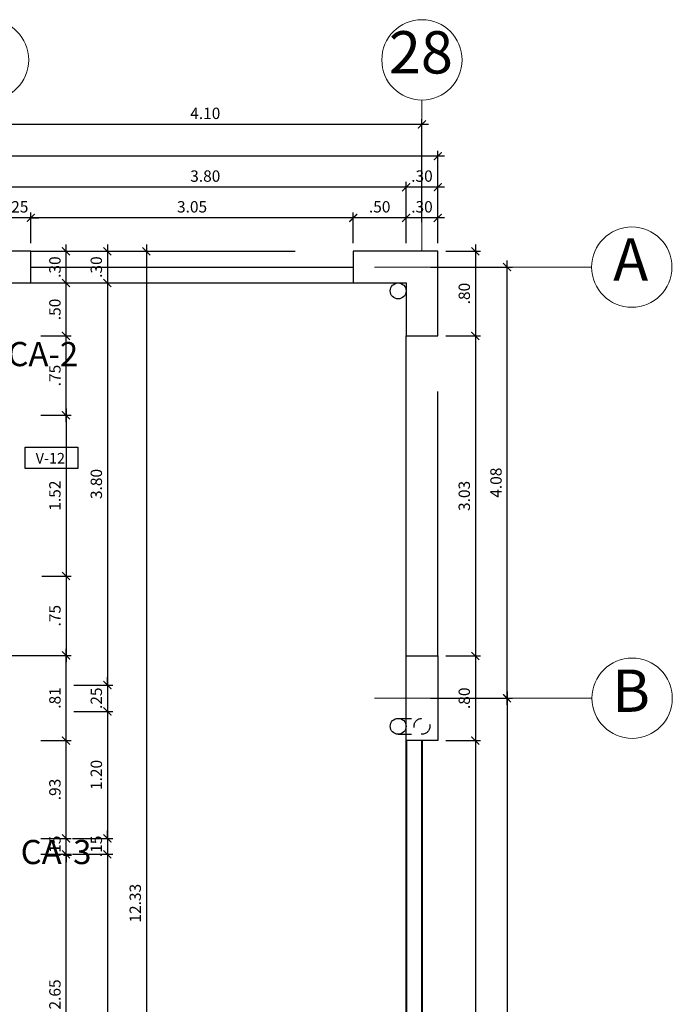
# Model space of a CAD drawing. Extents: x 14 to 398, y -127 to 237.
# Drawn here: x 248 to 254, y -64 to -55 of the extents above; entities that cross this region are included whole.
import ezdxf

# ---------------------------------------------------------------- set-up
doc = ezdxf.new("R2010")
doc.units = 0
doc.header["$MEASUREMENT"] = 0
for name, pattern in [('DASHDOT2', [0.5, 0.25, -0.125, 0, -0.125]), ('HIDDEN', [0.375, 0.25, -0.125]), ('HIDDEN2', [0.1875, 0.125, -0.0625])]:
    doc.linetypes.add(name, pattern=pattern)
doc.layers.get('0').update_dxf_attribs({"linetype": 'CONTINUOUS'})
doc.layers.get('Defpoints').update_dxf_attribs({"linetype": 'CONTINUOUS'})
for name, color, linetype in [('0011Linea Punteada', 1, 'HIDDEN'), ('1 Muros', 6, 'CONTINUOUS'), ('1-03', 3, 'CONTINUOUS'), ('cotas', 1, 'CONTINUOUS'), ('desagues', 7, 'CONTINUOUS'), ('Texto', 7, 'CONTINUOUS'), ('VANOS', 2, 'CONTINUOUS')]:
    doc.layers.add(name, color=color, linetype=linetype)
for name, color, linetype, lineweight in [('1-04', 4, 'CONTINUOUS', 40), ('ANOTACIONES', 2, 'CONTINUOUS', 5), ('ejes', 7, 'CONTINUOUS', 20)]:
    doc.layers.add(name, color=color, linetype=linetype, lineweight=lineweight)
doc.styles.add('A80', font='ARIAL.TTF', dxfattribs={"height": 0.1524})
doc.styles.add('ROMANS', font='ARIAL.TTF')
doc.styles.add('SANSSERIF', font='ARIAL.TTF', dxfattribs={"width": 0.9})
doc.dimstyles.new('dim50', dxfattribs={"dimscale": 0.5, "dimtxt": 0.215, "dimasz": 0.15, "dimexe": 0.1, "dimexo": 0.15, "dimgap": 0.1, "dimtad": 1, "dimzin": 4, "dimdsep": 46, "dimtxsty": 'ROMANS', "dimblk": 'ARCHTICK', "dimcen": 0.09, "dimdle": 0.125, "dimclrd": 1, "dimclre": 1, "dimclrt": 2, "dimadec": 0, "dimazin": 0, "dimtfac": 2.25, "dimtix": 1, "dimtmove": 1, "dimatfit": 3, "dimldrblk": 'ARCHTICK', "dimfxl": 0, "dimtolj": 1, "dimtzin": 0, "dimarcsym": 0})

# ---------------------------------------------------------------- blocks, each defined once
blk = doc.blocks.new('_ARCHTICK')
at = {"color": 0, "linetype": 'ByBlock', "ltscale": 15, "const_width": 0.15}
blk.add_lwpolyline([(-0.5, -0.5), (0.5, 0.5)], dxfattribs=at)
blk = doc.blocks.new('*D1918')
at = {"layer": 'cotas', "color": 1, "lineweight": -2}
for p, q in [((248.2482, -62.5135), (248.5357, -62.5135)), ((248.4857, -65.226), (248.4857, -62.451)), ((248.2482, -65.1635), (248.5357, -65.1635))]:
    blk.add_line(p, q, dxfattribs=at)
at = {"layer": 'Defpoints', "color": 0}
for p in [(248.1732, -62.5135), (248.4857, -62.5135), (248.1732, -65.1635)]:
    blk.add_point(p, dxfattribs=at)
at = {"layer": 'cotas', "color": 1, "lineweight": -2, "xscale": 0.075, "yscale": 0.075, "zscale": 0.075}
for p, rotation in [((248.4857, -62.5135), 90), ((248.4857, -65.1635), 270)]:
    blk.add_blockref('_ARCHTICK', p, dxfattribs=dict(at, rotation=rotation))
at = {"layer": 'cotas', "color": 2, "insert": (248.3808, -63.8385), "char_height": 0.1075, "attachment_point": 5, "rotation": 90, "style": 'ROMANS'}
blk.add_mtext('\\A1;2.65', dxfattribs=at)
blk = doc.blocks.new('*D1919')
at = {"layer": 'cotas', "color": 1, "lineweight": -2}
for p, q in [((248.4857, -62.3635), (248.4857, -62.2885)), ((248.2482, -62.3635), (248.5357, -62.3635)), ((248.4857, -62.5135), (248.4857, -62.3635)), ((248.2482, -62.5135), (248.5357, -62.5135)), ((248.4857, -62.5135), (248.4857, -62.5885))]:
    blk.add_line(p, q, dxfattribs=at)
at = {"layer": 'Defpoints', "color": 0}
for p in [(248.1732, -62.3635), (248.4857, -62.3635), (248.1732, -62.5135)]:
    blk.add_point(p, dxfattribs=at)
at = {"layer": 'cotas', "color": 1, "lineweight": -2, "xscale": 0.075, "yscale": 0.075, "zscale": 0.075}
for p, rotation in [((248.4857, -62.3635), 270), ((248.4857, -62.5135), 90)]:
    blk.add_blockref('_ARCHTICK', p, dxfattribs=dict(at, rotation=rotation))
at = {"layer": 'cotas', "color": 2, "insert": (248.3808, -62.4385), "char_height": 0.1075, "attachment_point": 5, "rotation": 90, "style": 'ROMANS'}
blk.add_mtext('\\A1;.15', dxfattribs=at)
blk = doc.blocks.new('*D1920')
at = {"layer": 'cotas', "color": 1, "lineweight": -2}
for p, q in [((248.4857, -62.426), (248.4857, -61.376)), ((248.2491, -61.4385), (248.5357, -61.4385)), ((248.2482, -62.3635), (248.5357, -62.3635))]:
    blk.add_line(p, q, dxfattribs=at)
at = {"layer": 'Defpoints', "color": 0}
for p in [(248.1741, -61.4385), (248.4857, -61.4385), (248.1732, -62.3635)]:
    blk.add_point(p, dxfattribs=at)
at = {"layer": 'cotas', "color": 1, "lineweight": -2, "xscale": 0.075, "yscale": 0.075, "zscale": 0.075}
for p, rotation in [((248.4857, -61.4385), 90), ((248.4857, -62.3635), 270)]:
    blk.add_blockref('_ARCHTICK', p, dxfattribs=dict(at, rotation=rotation))
at = {"layer": 'cotas', "color": 2, "insert": (248.3808, -61.901), "char_height": 0.1075, "attachment_point": 5, "rotation": 90, "style": 'ROMANS'}
blk.add_mtext('\\A1;.93', dxfattribs=at)
blk = doc.blocks.new('*D1921')
at = {"layer": 'cotas', "color": 1, "lineweight": -2}
for p, q in [((248.4857, -61.501), (248.4857, -60.571)), ((248.2482, -60.6335), (248.5357, -60.6335)), ((248.2491, -61.4385), (248.5357, -61.4385))]:
    blk.add_line(p, q, dxfattribs=at)
at = {"layer": 'Defpoints', "color": 0}
for p in [(248.1732, -60.6335), (248.4857, -60.6335), (248.1741, -61.4385)]:
    blk.add_point(p, dxfattribs=at)
at = {"layer": 'cotas', "color": 1, "lineweight": -2, "xscale": 0.075, "yscale": 0.075, "zscale": 0.075}
for p, rotation in [((248.4857, -60.6335), 90), ((248.4857, -61.4385), 270)]:
    blk.add_blockref('_ARCHTICK', p, dxfattribs=dict(at, rotation=rotation))
at = {"layer": 'cotas', "color": 2, "insert": (248.3808, -61.036), "char_height": 0.1075, "attachment_point": 5, "rotation": 90, "style": 'ROMANS'}
blk.add_mtext('\\A1;.81', dxfattribs=at)
blk = doc.blocks.new('*D1922')
at = {"layer": 'cotas', "color": 1, "lineweight": -2}
for p, q in [((248.4857, -58.426), (248.4857, -57.551)), ((248.2482, -57.6135), (248.5357, -57.6135)), ((248.2482, -58.3635), (248.5357, -58.3635))]:
    blk.add_line(p, q, dxfattribs=at)
at = {"layer": 'Defpoints', "color": 0}
for p in [(248.1732, -57.6135), (248.4857, -57.6135), (248.1732, -58.3635)]:
    blk.add_point(p, dxfattribs=at)
at = {"layer": 'cotas', "color": 1, "lineweight": -2, "xscale": 0.075, "yscale": 0.075, "zscale": 0.075}
for p, rotation in [((248.4857, -57.6135), 90), ((248.4857, -58.3635), 270)]:
    blk.add_blockref('_ARCHTICK', p, dxfattribs=dict(at, rotation=rotation))
at = {"layer": 'cotas', "color": 2, "insert": (248.3811, -57.9885), "char_height": 0.1075, "attachment_point": 5, "rotation": 90, "style": 'ROMANS'}
blk.add_mtext('\\A1;.75', dxfattribs=at)
blk = doc.blocks.new('*D1923')
at = {"layer": 'cotas', "color": 1, "lineweight": -2}
for p, q in [((248.2281, -57.1135), (248.5357, -57.1135)), ((248.4857, -57.676), (248.4857, -57.051)), ((248.2482, -57.6135), (248.5357, -57.6135))]:
    blk.add_line(p, q, dxfattribs=at)
at = {"layer": 'Defpoints', "color": 0}
for p in [(248.1531, -57.1135), (248.4857, -57.1135), (248.1732, -57.6135)]:
    blk.add_point(p, dxfattribs=at)
at = {"layer": 'cotas', "color": 1, "lineweight": -2, "xscale": 0.075, "yscale": 0.075, "zscale": 0.075}
for p, rotation in [((248.4857, -57.1135), 90), ((248.4857, -57.6135), 270)]:
    blk.add_blockref('_ARCHTICK', p, dxfattribs=dict(at, rotation=rotation))
at = {"layer": 'cotas', "color": 2, "insert": (248.3808, -57.3635), "char_height": 0.1075, "attachment_point": 5, "rotation": 90, "style": 'ROMANS'}
blk.add_mtext('\\A1;.50', dxfattribs=at)
blk = doc.blocks.new('*D1924')
at = {"layer": 'cotas', "color": 1, "lineweight": -2}
for p, q in [((248.4857, -57.176), (248.4857, -56.751)), ((248.2482, -56.8135), (248.5357, -56.8135)), ((248.2281, -57.1135), (248.5357, -57.1135))]:
    blk.add_line(p, q, dxfattribs=at)
at = {"layer": 'Defpoints', "color": 0}
for p in [(248.1732, -56.8135), (248.4857, -56.8135), (248.1531, -57.1135)]:
    blk.add_point(p, dxfattribs=at)
at = {"layer": 'cotas', "color": 1, "lineweight": -2, "xscale": 0.075, "yscale": 0.075, "zscale": 0.075}
for p, rotation in [((248.4857, -56.8135), 90), ((248.4857, -57.1135), 270)]:
    blk.add_blockref('_ARCHTICK', p, dxfattribs=dict(at, rotation=rotation))
at = {"layer": 'cotas', "color": 2, "insert": (248.3808, -56.9635), "char_height": 0.1075, "attachment_point": 5, "rotation": 90, "style": 'ROMANS'}
blk.add_mtext('\\A1;.30', dxfattribs=at)
blk = doc.blocks.new('*D1955')
at = {"layer": 'cotas', "color": 1, "lineweight": -2}
for p, q in [((252.6582, -61.101), (252.6582, -56.901)), ((251.9332, -56.9635), (252.7082, -56.9635)), ((251.9332, -61.0385), (252.7082, -61.0385))]:
    blk.add_line(p, q, dxfattribs=at)
at = {"layer": 'Defpoints', "color": 0}
for p in [(251.8582, -56.9635), (252.6582, -56.9635), (251.8582, -61.0385)]:
    blk.add_point(p, dxfattribs=at)
at = {"layer": 'cotas', "color": 1, "lineweight": -2, "xscale": 0.075, "yscale": 0.075, "zscale": 0.075}
for p, rotation in [((252.6582, -56.9635), 90), ((252.6582, -61.0385), 270)]:
    blk.add_blockref('_ARCHTICK', p, dxfattribs=dict(at, rotation=rotation))
at = {"layer": 'cotas', "color": 2, "insert": (252.5533, -59.001), "char_height": 0.1075, "attachment_point": 5, "rotation": 90, "style": 'ROMANS'}
blk.add_mtext('\\A1;4.08', dxfattribs=at)
blk = doc.blocks.new('*D1956')
at = {"layer": 'cotas', "color": 1, "lineweight": -2}
for p, q in [((251.9332, -61.0385), (252.7082, -61.0385)), ((252.6582, -60.976), (252.6582, -69.076)), ((251.9332, -69.0135), (252.7082, -69.0135))]:
    blk.add_line(p, q, dxfattribs=at)
at = {"layer": 'Defpoints', "color": 0}
for p in [(251.8582, -61.0385), (251.8582, -69.0135), (252.6582, -69.0135)]:
    blk.add_point(p, dxfattribs=at)
at = {"layer": 'cotas', "color": 1, "lineweight": -2, "xscale": 0.075, "yscale": 0.075, "zscale": 0.075}
for p, rotation in [((252.6582, -61.0385), 90), ((252.6582, -69.0135), 270)]:
    blk.add_blockref('_ARCHTICK', p, dxfattribs=dict(at, rotation=rotation))
at = {"layer": 'cotas', "color": 2, "insert": (252.5533, -65.026), "char_height": 0.1075, "attachment_point": 5, "rotation": 90, "style": 'ROMANS'}
blk.add_mtext('\\A1;7.98', dxfattribs=at)
blk = doc.blocks.new('*D1958')
at = {"layer": 'cotas', "color": 1, "lineweight": -2}
for p, q in [((251.9156, -55.6149), (247.6906, -55.6149)), ((247.7531, -56.5385), (247.7531, -55.5649)), ((251.8531, -56.5385), (251.8531, -55.5649))]:
    blk.add_line(p, q, dxfattribs=at)
at = {"layer": 'Defpoints', "color": 0}
for p in [(247.7531, -55.6149), (247.7531, -56.6135), (251.8531, -56.6135)]:
    blk.add_point(p, dxfattribs=at)
at = {"layer": 'cotas', "color": 1, "lineweight": -2, "xscale": 0.075, "yscale": 0.075, "zscale": 0.075, "rotation": 180}
blk.add_blockref('_ARCHTICK', (247.7531, -55.6149), dxfattribs=at)
at = {"layer": 'cotas', "color": 1, "lineweight": -2, "xscale": 0.075, "yscale": 0.075, "zscale": 0.075}
blk.add_blockref('_ARCHTICK', (251.8531, -55.6149), dxfattribs=at)
at = {"layer": 'cotas', "color": 2, "insert": (249.8031, -55.51), "char_height": 0.1075, "attachment_point": 5, "style": 'ROMANS'}
blk.add_mtext('\\A1;4.10', dxfattribs=at)
blk = doc.blocks.new('*D1967')
at = {"layer": 'cotas', "color": 1, "lineweight": -2}
for p, q in [((251.7031, -56.7385), (251.7031, -56.4483)), ((252.0031, -56.7385), (252.0031, -56.4483)), ((252.0656, -56.4983), (251.6406, -56.4983))]:
    blk.add_line(p, q, dxfattribs=at)
at = {"layer": 'Defpoints', "color": 0}
for p in [(251.7031, -56.4983), (251.7031, -56.8135), (252.0031, -56.8135)]:
    blk.add_point(p, dxfattribs=at)
at = {"layer": 'cotas', "color": 1, "lineweight": -2, "xscale": 0.075, "yscale": 0.075, "zscale": 0.075, "rotation": 180}
blk.add_blockref('_ARCHTICK', (251.7031, -56.4983), dxfattribs=at)
at = {"layer": 'cotas', "color": 1, "lineweight": -2, "xscale": 0.075, "yscale": 0.075, "zscale": 0.075}
blk.add_blockref('_ARCHTICK', (252.0031, -56.4983), dxfattribs=at)
at = {"layer": 'cotas', "color": 2, "insert": (251.8531, -56.3934), "char_height": 0.1075, "attachment_point": 5, "style": 'ROMANS'}
blk.add_mtext('\\A1;.30', dxfattribs=at)
blk = doc.blocks.new('*D1968')
at = {"layer": 'cotas', "color": 1, "lineweight": -2}
for p, q in [((251.2031, -56.7385), (251.2031, -56.4483)), ((251.7031, -56.7385), (251.7031, -56.4483)), ((251.7656, -56.4983), (251.1406, -56.4983))]:
    blk.add_line(p, q, dxfattribs=at)
at = {"layer": 'Defpoints', "color": 0}
for p in [(251.2031, -56.4983), (251.2031, -56.8135), (251.7031, -56.8135)]:
    blk.add_point(p, dxfattribs=at)
at = {"layer": 'cotas', "color": 1, "lineweight": -2, "xscale": 0.075, "yscale": 0.075, "zscale": 0.075, "rotation": 180}
blk.add_blockref('_ARCHTICK', (251.2031, -56.4983), dxfattribs=at)
at = {"layer": 'cotas', "color": 1, "lineweight": -2, "xscale": 0.075, "yscale": 0.075, "zscale": 0.075}
blk.add_blockref('_ARCHTICK', (251.7031, -56.4983), dxfattribs=at)
at = {"layer": 'cotas', "color": 2, "insert": (251.4531, -56.3935), "char_height": 0.1075, "attachment_point": 5, "style": 'ROMANS'}
blk.add_mtext('\\A1;.50', dxfattribs=at)
blk = doc.blocks.new('*D1969')
at = {"layer": 'cotas', "color": 1, "lineweight": -2}
for p, q in [((248.1531, -56.7385), (248.1531, -56.4483)), ((251.2031, -56.7385), (251.2031, -56.4483)), ((251.2656, -56.4983), (248.0906, -56.4983))]:
    blk.add_line(p, q, dxfattribs=at)
at = {"layer": 'Defpoints', "color": 0}
for p in [(248.1531, -56.4983), (248.1531, -56.8135), (251.2031, -56.8135)]:
    blk.add_point(p, dxfattribs=at)
at = {"layer": 'cotas', "color": 1, "lineweight": -2, "xscale": 0.075, "yscale": 0.075, "zscale": 0.075, "rotation": 180}
blk.add_blockref('_ARCHTICK', (248.1531, -56.4983), dxfattribs=at)
at = {"layer": 'cotas', "color": 1, "lineweight": -2, "xscale": 0.075, "yscale": 0.075, "zscale": 0.075}
blk.add_blockref('_ARCHTICK', (251.2031, -56.4983), dxfattribs=at)
at = {"layer": 'cotas', "color": 2, "insert": (249.6781, -56.3934), "char_height": 0.1075, "attachment_point": 5, "style": 'ROMANS'}
blk.add_mtext('\\A1;3.05', dxfattribs=at)
blk = doc.blocks.new('*D1970')
at = {"layer": 'cotas', "color": 1, "lineweight": -2}
for p, q in [((247.9031, -56.7382), (247.9031, -56.4483)), ((248.1531, -56.7385), (248.1531, -56.4483)), ((247.9031, -56.4983), (247.8281, -56.4983)), ((248.1531, -56.4983), (247.9031, -56.4983)), ((248.1531, -56.4983), (248.2281, -56.4983))]:
    blk.add_line(p, q, dxfattribs=at)
at = {"layer": 'Defpoints', "color": 0}
for p in [(247.9031, -56.4983), (247.9031, -56.8132), (248.1531, -56.8135)]:
    blk.add_point(p, dxfattribs=at)
at = {"layer": 'cotas', "color": 1, "lineweight": -2, "xscale": 0.075, "yscale": 0.075, "zscale": 0.075}
blk.add_blockref('_ARCHTICK', (247.9031, -56.4983), dxfattribs=at)
at = {"layer": 'cotas', "color": 1, "lineweight": -2, "xscale": 0.075, "yscale": 0.075, "zscale": 0.075, "rotation": 180}
blk.add_blockref('_ARCHTICK', (248.1531, -56.4983), dxfattribs=at)
at = {"layer": 'cotas', "color": 2, "insert": (248.0281, -56.3935), "char_height": 0.1075, "attachment_point": 5, "style": 'ROMANS'}
blk.add_mtext('\\A1;.25', dxfattribs=at)
blk = doc.blocks.new('*D1974')
at = {"layer": 'cotas', "color": 1, "lineweight": -2}
for p, q in [((252.0656, -56.2079), (251.6406, -56.2079)), ((251.7031, -56.7385), (251.7031, -56.1579)), ((252.0031, -56.7385), (252.0031, -56.1579))]:
    blk.add_line(p, q, dxfattribs=at)
at = {"layer": 'Defpoints', "color": 0}
for p in [(251.7031, -56.2079), (251.7031, -56.8135), (252.0031, -56.8135)]:
    blk.add_point(p, dxfattribs=at)
at = {"layer": 'cotas', "color": 1, "lineweight": -2, "xscale": 0.075, "yscale": 0.075, "zscale": 0.075, "rotation": 180}
blk.add_blockref('_ARCHTICK', (251.7031, -56.2079), dxfattribs=at)
at = {"layer": 'cotas', "color": 1, "lineweight": -2, "xscale": 0.075, "yscale": 0.075, "zscale": 0.075}
blk.add_blockref('_ARCHTICK', (252.0031, -56.2079), dxfattribs=at)
at = {"layer": 'cotas', "color": 2, "insert": (251.8531, -56.103), "char_height": 0.1075, "attachment_point": 5, "style": 'ROMANS'}
blk.add_mtext('\\A1;.30', dxfattribs=at)
blk = doc.blocks.new('*D1975')
at = {"layer": 'cotas', "color": 1, "lineweight": -2}
for p, q in [((251.7656, -56.2079), (247.8406, -56.2079)), ((247.9031, -56.7385), (247.9031, -56.1579)), ((251.7031, -56.7385), (251.7031, -56.1579))]:
    blk.add_line(p, q, dxfattribs=at)
at = {"layer": 'Defpoints', "color": 0}
for p in [(247.9031, -56.2079), (247.9031, -56.8135), (251.7031, -56.8135)]:
    blk.add_point(p, dxfattribs=at)
at = {"layer": 'cotas', "color": 1, "lineweight": -2, "xscale": 0.075, "yscale": 0.075, "zscale": 0.075, "rotation": 180}
blk.add_blockref('_ARCHTICK', (247.9031, -56.2079), dxfattribs=at)
at = {"layer": 'cotas', "color": 1, "lineweight": -2, "xscale": 0.075, "yscale": 0.075, "zscale": 0.075}
blk.add_blockref('_ARCHTICK', (251.7031, -56.2079), dxfattribs=at)
at = {"layer": 'cotas', "color": 2, "insert": (249.8031, -56.103), "char_height": 0.1075, "attachment_point": 5, "style": 'ROMANS'}
blk.add_mtext('\\A1;3.80', dxfattribs=at)
blk = doc.blocks.new('*D1987')
at = {"layer": 'cotas', "color": 1, "lineweight": -2}
for p, q in [((252.0656, -55.9149), (211.6406, -55.9149)), ((211.7031, -56.7385), (211.7031, -55.8649)), ((252.0031, -56.7385), (252.0031, -55.8649))]:
    blk.add_line(p, q, dxfattribs=at)
at = {"layer": 'Defpoints', "color": 0}
for p in [(211.7031, -55.9149), (211.7031, -56.8135), (252.0031, -56.8135)]:
    blk.add_point(p, dxfattribs=at)
at = {"layer": 'cotas', "color": 1, "lineweight": -2, "xscale": 0.075, "yscale": 0.075, "zscale": 0.075, "rotation": 180}
blk.add_blockref('_ARCHTICK', (211.7031, -55.9149), dxfattribs=at)
at = {"layer": 'cotas', "color": 1, "lineweight": -2, "xscale": 0.075, "yscale": 0.075, "zscale": 0.075}
blk.add_blockref('_ARCHTICK', (252.0031, -55.9149), dxfattribs=at)
at = {"layer": 'cotas', "color": 2, "insert": (231.8531, -55.81), "char_height": 0.1075, "attachment_point": 5, "style": 'ROMANS'}
blk.add_mtext('\\A1;40.30', dxfattribs=at)
blk = doc.blocks.new('*D1990')
at = {"layer": 'cotas', "color": 1, "lineweight": -2}
for p, q in [((248.8773, -56.751), (248.8773, -57.1757)), ((248.2482, -56.8135), (248.9273, -56.8135)), ((248.2482, -57.1132), (248.9273, -57.1132))]:
    blk.add_line(p, q, dxfattribs=at)
at = {"layer": 'Defpoints', "color": 0}
for p in [(248.1732, -56.8135), (248.1732, -57.1132), (248.8773, -57.1132)]:
    blk.add_point(p, dxfattribs=at)
at = {"layer": 'cotas', "color": 1, "lineweight": -2, "xscale": 0.075, "yscale": 0.075, "zscale": 0.075}
for p, rotation in [((248.8773, -56.8135), 90), ((248.8773, -57.1132), 270)]:
    blk.add_blockref('_ARCHTICK', p, dxfattribs=dict(at, rotation=rotation))
at = {"layer": 'cotas', "color": 2, "insert": (248.7724, -56.9633), "char_height": 0.1075, "attachment_point": 5, "rotation": 90, "style": 'ROMANS'}
blk.add_mtext('\\A1;.30', dxfattribs=at)
blk = doc.blocks.new('*D1991')
at = {"layer": 'cotas', "color": 1, "lineweight": -2}
for p, q in [((248.2482, -57.1132), (248.9273, -57.1132)), ((248.8773, -57.0507), (248.8773, -60.976)), ((248.5607, -60.9135), (248.9273, -60.9135))]:
    blk.add_line(p, q, dxfattribs=at)
at = {"layer": 'Defpoints', "color": 0}
for p in [(248.1732, -57.1132), (248.4857, -60.9135), (248.8773, -60.9135)]:
    blk.add_point(p, dxfattribs=at)
at = {"layer": 'cotas', "color": 1, "lineweight": -2, "xscale": 0.075, "yscale": 0.075, "zscale": 0.075}
for p, rotation in [((248.8773, -57.1132), 90), ((248.8773, -60.9135), 270)]:
    blk.add_blockref('_ARCHTICK', p, dxfattribs=dict(at, rotation=rotation))
at = {"layer": 'cotas', "color": 2, "insert": (248.7724, -59.0133), "char_height": 0.1075, "attachment_point": 5, "rotation": 90, "style": 'ROMANS'}
blk.add_mtext('\\A1;3.80', dxfattribs=at)
blk = doc.blocks.new('*D1992')
at = {"layer": 'cotas', "color": 1, "lineweight": -2}
for p, q in [((248.8773, -60.9135), (248.8773, -60.8385)), ((248.5607, -60.9135), (248.9273, -60.9135)), ((248.8773, -60.9135), (248.8773, -61.1635)), ((248.5607, -61.1635), (248.9273, -61.1635)), ((248.8773, -61.1635), (248.8773, -61.2385))]:
    blk.add_line(p, q, dxfattribs=at)
at = {"layer": 'Defpoints', "color": 0}
for p in [(248.4857, -60.9135), (248.4857, -61.1635), (248.8773, -61.1635)]:
    blk.add_point(p, dxfattribs=at)
at = {"layer": 'cotas', "color": 1, "lineweight": -2, "xscale": 0.075, "yscale": 0.075, "zscale": 0.075}
for p, rotation in [((248.8773, -60.9135), 270), ((248.8773, -61.1635), 90)]:
    blk.add_blockref('_ARCHTICK', p, dxfattribs=dict(at, rotation=rotation))
at = {"layer": 'cotas', "color": 2, "insert": (248.7724, -61.0385), "char_height": 0.1075, "attachment_point": 5, "rotation": 90, "style": 'ROMANS'}
blk.add_mtext('\\A1;.25', dxfattribs=at)
blk = doc.blocks.new('*D1993')
at = {"layer": 'cotas', "color": 1, "lineweight": -2}
for p, q in [((248.8773, -61.101), (248.8773, -62.426)), ((248.5607, -61.1635), (248.9273, -61.1635)), ((248.5482, -62.3635), (248.9273, -62.3635))]:
    blk.add_line(p, q, dxfattribs=at)
at = {"layer": 'Defpoints', "color": 0}
for p in [(248.4857, -61.1635), (248.4732, -62.3635), (248.8773, -62.3635)]:
    blk.add_point(p, dxfattribs=at)
at = {"layer": 'cotas', "color": 1, "lineweight": -2, "xscale": 0.075, "yscale": 0.075, "zscale": 0.075}
for p, rotation in [((248.8773, -61.1635), 90), ((248.8773, -62.3635), 270)]:
    blk.add_blockref('_ARCHTICK', p, dxfattribs=dict(at, rotation=rotation))
at = {"layer": 'cotas', "color": 2, "insert": (248.7724, -61.7635), "char_height": 0.1075, "attachment_point": 5, "rotation": 90, "style": 'ROMANS'}
blk.add_mtext('\\A1;1.20', dxfattribs=at)
blk = doc.blocks.new('*D1994')
at = {"layer": 'cotas', "color": 1, "lineweight": -2}
for p, q in [((248.8773, -62.3635), (248.8773, -62.2885)), ((248.5482, -62.3635), (248.9273, -62.3635)), ((248.8773, -62.3635), (248.8773, -62.5135)), ((248.5482, -62.5135), (248.9273, -62.5135)), ((248.8773, -62.5135), (248.8773, -62.5885))]:
    blk.add_line(p, q, dxfattribs=at)
at = {"layer": 'Defpoints', "color": 0}
for p in [(248.4732, -62.3635), (248.4732, -62.5135), (248.8773, -62.5135)]:
    blk.add_point(p, dxfattribs=at)
at = {"layer": 'cotas', "color": 1, "lineweight": -2, "xscale": 0.075, "yscale": 0.075, "zscale": 0.075}
for p, rotation in [((248.8773, -62.3635), 270), ((248.8773, -62.5135), 90)]:
    blk.add_blockref('_ARCHTICK', p, dxfattribs=dict(at, rotation=rotation))
at = {"layer": 'cotas', "color": 2, "insert": (248.7724, -62.4385), "char_height": 0.1075, "attachment_point": 5, "rotation": 90, "style": 'ROMANS'}
blk.add_mtext('\\A1;.15', dxfattribs=at)
blk = doc.blocks.new('*D1995')
at = {"layer": 'cotas', "color": 1, "lineweight": -2}
for p, q in [((248.5482, -62.5135), (248.9273, -62.5135)), ((248.8773, -62.451), (248.8773, -69.201)), ((248.5607, -69.1385), (248.9273, -69.1385))]:
    blk.add_line(p, q, dxfattribs=at)
at = {"layer": 'Defpoints', "color": 0}
for p in [(248.4732, -62.5135), (248.4857, -69.1385), (248.8773, -69.1385)]:
    blk.add_point(p, dxfattribs=at)
at = {"layer": 'cotas', "color": 1, "lineweight": -2, "xscale": 0.075, "yscale": 0.075, "zscale": 0.075}
for p, rotation in [((248.8773, -62.5135), 90), ((248.8773, -69.1385), 270)]:
    blk.add_blockref('_ARCHTICK', p, dxfattribs=dict(at, rotation=rotation))
at = {"layer": 'cotas', "color": 2, "insert": (248.7724, -65.826), "char_height": 0.1075, "attachment_point": 5, "rotation": 90, "style": 'ROMANS'}
blk.add_mtext('\\A1;6.63', dxfattribs=at)
blk = doc.blocks.new('*D1996')
at = {"layer": 'cotas', "color": 1, "lineweight": -2}
for p, q in [((249.2458, -56.751), (249.2458, -69.201)), ((248.2482, -56.8135), (249.2958, -56.8135)), ((248.2482, -69.1385), (249.2958, -69.1385))]:
    blk.add_line(p, q, dxfattribs=at)
at = {"layer": 'Defpoints', "color": 0}
for p in [(248.1732, -56.8135), (248.1732, -69.1385), (249.2458, -69.1385)]:
    blk.add_point(p, dxfattribs=at)
at = {"layer": 'cotas', "color": 1, "lineweight": -2, "xscale": 0.075, "yscale": 0.075, "zscale": 0.075}
for p, rotation in [((249.2458, -56.8135), 90), ((249.2458, -69.1385), 270)]:
    blk.add_blockref('_ARCHTICK', p, dxfattribs=dict(at, rotation=rotation))
at = {"layer": 'cotas', "color": 2, "insert": (249.1409, -62.976), "char_height": 0.1075, "attachment_point": 5, "rotation": 90, "style": 'ROMANS'}
blk.add_mtext('\\A1;12.33', dxfattribs=at)
blk = doc.blocks.new('*D1997')
at = {"layer": 'cotas', "color": 1, "lineweight": -2}
for p, q in [((252.3582, -56.751), (252.3582, -57.676)), ((252.0781, -56.8135), (252.4082, -56.8135)), ((252.0781, -57.6135), (252.4082, -57.6135))]:
    blk.add_line(p, q, dxfattribs=at)
at = {"layer": 'Defpoints', "color": 0}
for p in [(252.0031, -56.8135), (252.0031, -57.6135), (252.3582, -57.6135)]:
    blk.add_point(p, dxfattribs=at)
at = {"layer": 'cotas', "color": 1, "lineweight": -2, "xscale": 0.075, "yscale": 0.075, "zscale": 0.075}
for p, rotation in [((252.3582, -56.8135), 90), ((252.3582, -57.6135), 270)]:
    blk.add_blockref('_ARCHTICK', p, dxfattribs=dict(at, rotation=rotation))
at = {"layer": 'cotas', "color": 2, "insert": (252.2533, -57.2135), "char_height": 0.1075, "attachment_point": 5, "rotation": 90, "style": 'ROMANS'}
blk.add_mtext('\\A1;.80', dxfattribs=at)
blk = doc.blocks.new('*D1998')
at = {"layer": 'cotas', "color": 1, "lineweight": -2}
for p, q in [((252.3582, -57.551), (252.3582, -60.7015)), ((252.0781, -57.6135), (252.4082, -57.6135)), ((252.0781, -60.639), (252.4082, -60.639))]:
    blk.add_line(p, q, dxfattribs=at)
at = {"layer": 'Defpoints', "color": 0}
for p in [(252.0031, -57.6135), (252.0031, -60.639), (252.3582, -60.639)]:
    blk.add_point(p, dxfattribs=at)
at = {"layer": 'cotas', "color": 1, "lineweight": -2, "xscale": 0.075, "yscale": 0.075, "zscale": 0.075}
for p, rotation in [((252.3582, -57.6135), 90), ((252.3582, -60.639), 270)]:
    blk.add_blockref('_ARCHTICK', p, dxfattribs=dict(at, rotation=rotation))
at = {"layer": 'cotas', "color": 2, "insert": (252.2533, -59.1262), "char_height": 0.1075, "attachment_point": 5, "rotation": 90, "style": 'ROMANS'}
blk.add_mtext('\\A1;3.03', dxfattribs=at)
blk = doc.blocks.new('*D1999')
at = {"layer": 'cotas', "color": 1, "lineweight": -2}
for p, q in [((252.3582, -60.5765), (252.3582, -61.501)), ((252.0781, -60.639), (252.4082, -60.639)), ((252.0781, -61.4385), (252.4082, -61.4385))]:
    blk.add_line(p, q, dxfattribs=at)
at = {"layer": 'Defpoints', "color": 0}
for p in [(252.0031, -60.639), (252.0031, -61.4385), (252.3582, -61.4385)]:
    blk.add_point(p, dxfattribs=at)
at = {"layer": 'cotas', "color": 1, "lineweight": -2, "xscale": 0.075, "yscale": 0.075, "zscale": 0.075}
for p, rotation in [((252.3582, -60.639), 90), ((252.3582, -61.4385), 270)]:
    blk.add_blockref('_ARCHTICK', p, dxfattribs=dict(at, rotation=rotation))
at = {"layer": 'cotas', "color": 2, "insert": (252.2533, -61.0387), "char_height": 0.1075, "attachment_point": 5, "rotation": 90, "style": 'ROMANS'}
blk.add_mtext('\\A1;.80', dxfattribs=at)
blk = doc.blocks.new('*D2000')
at = {"layer": 'cotas', "color": 1, "lineweight": -2}
for p, q in [((252.3582, -61.376), (252.3582, -73.401)), ((252.0781, -61.4385), (252.4082, -61.4385)), ((252.0781, -73.3385), (252.4082, -73.3385))]:
    blk.add_line(p, q, dxfattribs=at)
at = {"layer": 'Defpoints', "color": 0}
for p in [(252.0031, -61.4385), (252.0031, -73.3385), (252.3582, -73.3385)]:
    blk.add_point(p, dxfattribs=at)
at = {"layer": 'cotas', "color": 1, "lineweight": -2, "xscale": 0.075, "yscale": 0.075, "zscale": 0.075}
for p, rotation in [((252.3582, -61.4385), 90), ((252.3582, -73.3385), 270)]:
    blk.add_blockref('_ARCHTICK', p, dxfattribs=dict(at, rotation=rotation))
at = {"layer": 'cotas', "color": 2, "insert": (252.2533, -67.3885), "char_height": 0.1075, "attachment_point": 5, "rotation": 90, "style": 'ROMANS'}
blk.add_mtext('\\A1;11.90', dxfattribs=at)
blk = doc.blocks.new('*D2065')
at = {"layer": 'ANOTACIONES', "color": 1, "lineweight": -2}
for p, q in [((248.4857, -58.301), (248.4857, -59.946)), ((248.2482, -58.3635), (248.5357, -58.3635)), ((248.2577, -59.8835), (248.5357, -59.8835))]:
    blk.add_line(p, q, dxfattribs=at)
at = {"layer": 'Defpoints', "color": 0}
for p in [(248.1732, -58.3635), (248.1827, -59.8835), (248.4857, -59.8835)]:
    blk.add_point(p, dxfattribs=at)
at = {"layer": 'ANOTACIONES', "color": 1, "lineweight": -2, "xscale": 0.075, "yscale": 0.075, "zscale": 0.075}
for p, rotation in [((248.4857, -58.3635), 90), ((248.4857, -59.8835), 270)]:
    blk.add_blockref('_ARCHTICK', p, dxfattribs=dict(at, rotation=rotation))
at = {"layer": 'ANOTACIONES', "color": 2, "insert": (248.3808, -59.1235), "char_height": 0.1075, "attachment_point": 5, "rotation": 90, "style": 'ROMANS'}
blk.add_mtext('\\A1;1.52', dxfattribs=at)
blk = doc.blocks.new('*D2066')
at = {"layer": 'ANOTACIONES', "color": 1, "lineweight": -2}
for p, q in [((248.4857, -59.821), (248.4857, -60.696)), ((248.2577, -59.8835), (248.5357, -59.8835)), ((247.8423, -60.6335), (248.5357, -60.6335))]:
    blk.add_line(p, q, dxfattribs=at)
at = {"layer": 'Defpoints', "color": 0}
for p in [(248.1827, -59.8835), (247.7673, -60.6335), (248.4857, -60.6335)]:
    blk.add_point(p, dxfattribs=at)
at = {"layer": 'ANOTACIONES', "color": 1, "lineweight": -2, "xscale": 0.075, "yscale": 0.075, "zscale": 0.075}
for p, rotation in [((248.4857, -59.8835), 90), ((248.4857, -60.6335), 270)]:
    blk.add_blockref('_ARCHTICK', p, dxfattribs=dict(at, rotation=rotation))
at = {"layer": 'ANOTACIONES', "color": 2, "insert": (248.3811, -60.2585), "char_height": 0.1075, "attachment_point": 5, "rotation": 90, "style": 'ROMANS'}
blk.add_mtext('\\A1;.75', dxfattribs=at)

msp = doc.modelspace()

# ---------------------------------------------------------------- linework, layer by layer
at = {"layer": '0011Linea Punteada', "ltscale": 10}
for p, q in [((248.1531, -56.81346), (251.2031, -56.81346)), ((252.0031, -60.63846), (252.0031, -57.61294))]:
    msp.add_line(p, q, dxfattribs=at)
at = {"layer": '1 Muros'}
for points in [[(247.9031, -57.11346), (248.1531, -57.11346), (248.1531, -56.81346), (247.3531, -56.81346), (247.3531, -56.96346)], [(252.0031, -57.61346), (252.0031, -56.81346), (251.2031, -56.81346), (251.2031, -57.11346), (251.7031, -57.11346), (251.7031, -57.61346), (252.0031, -57.61346)], [(252.0031, -57.61346), (252.0031, -56.81346), (251.2031, -56.81346), (251.2031, -57.11346), (251.7031, -57.11346), (251.7031, -57.61346), (252.0031, -57.61346)]]:
    msp.add_lwpolyline(points, dxfattribs=at)
msp.add_lwpolyline([(251.7031, -61.43794), (251.7031, -60.63846), (252.0031, -60.63846), (252.0031, -61.43794)], close=True, dxfattribs=at)
at = {"layer": '1-03'}
for p, q in [((248.1531, -56.96346), (250.5031, -56.96346)), ((248.2281, -56.96346), (251.2031, -56.96346)), ((248.1531, -57.11346), (250.5031, -57.11346)), ((248.2281, -57.11346), (251.2031, -57.11346)), ((251.7031, -60.63846), (251.7031, -57.61294))]:
    msp.add_line(p, q, dxfattribs=at)
at = {"layer": '1-04'}
for p, q in [((251.7031, -61.43794), (251.7031, -73.33846)), ((251.8531, -61.43794), (251.8531, -73.33846))]:
    msp.add_line(p, q, dxfattribs=at)
at = {"layer": 'desagues', "linetype": 'HIDDEN2'}
for p, q in [((251.6281, -61.22846), (251.8531, -61.22846)), ((251.6281, -61.37846), (251.8531, -61.37846))]:
    msp.add_line(p, q, dxfattribs=at)
at = {"layer": 'desagues'}
for centre in [(251.6281, -57.18846), (251.6281, -61.30346)]:
    msp.add_circle(centre, 0.075, dxfattribs=at)
at = {"layer": 'desagues', "linetype": 'HIDDEN2'}
msp.add_circle((251.8531, -61.30346), 0.075, dxfattribs=at)
at = {"layer": 'ejes', "linetype": 'DASHDOT2', "ltscale": 20}
for p, q in [((251.8531, -56.80626), (251.8531, -55.38474)), ((251.40538, -56.96346), (253.45821, -56.96346)), ((251.4031, -61.03846), (253.46152, -61.03846))]:
    msp.add_line(p, q, dxfattribs=at)
at = {"layer": 'ejes', "color": 1, "linetype": 'ByBlock'}
for centre in [(247.7531, -55.00474), (251.8531, -55.00474), (253.83821, -56.96346), (253.84152, -61.03846)]:
    msp.add_circle(centre, 0.38, dxfattribs=at)
at = {"layer": 'VANOS', "color": 2, "linetype": 'Continuous'}
msp.add_lwpolyline([(248.09807, -58.66604), (248.59807, -58.66604), (248.59807, -58.86604), (248.09807, -58.86604)], close=True, dxfattribs=at)

# ---------------------------------------------------------------- texts
at = {"layer": 'ejes', "color": 2, "linetype": 'ByBlock', "char_height": 0.4, "width": 9.6768, "attachment_point": 5, "style": 'SANSSERIF'}
for s, insert in [('28', (251.84281, -54.98517)), ('A', (253.82793, -56.94389)), ('B', (253.83123, -61.01889))]:
    msp.add_mtext(s, dxfattribs=dict(at, insert=insert))
at = {"layer": 'Texto', "linetype": 'ByBlock', "style": 'A80'}
for s, p in [('CA-2', (247.93121, -57.89971)), ('CA-3', (248.05666, -62.60623))]:
    msp.add_text(s, height=0.2286, dxfattribs=at).set_placement(p)
at = {"layer": 'VANOS', "color": 2, "linetype": 'Continuous', "insert": (248.33735, -58.78283), "char_height": 0.1, "attachment_point": 5, "style": 'ROMANS'}
msp.add_mtext('V-12', dxfattribs=at)

# ---------------------------------------------------------------- dimensions: what is measured, and where the dimension line sits
at = {"layer": 'ANOTACIONES'}
for base, p1, p2, picture, middle in [((248.48573, -59.88346), (248.17319, -58.36346), (248.18271, -59.88346), '*D2065', (248.38085, -59.12346)), ((248.48573, -60.63346), (248.18271, -59.88346), (247.76734, -60.63346), '*D2066', (248.38107, -60.25846))]:
    dim = msp.add_linear_dim(base=base, p1=p1, p2=p2, angle=90, dimstyle='dim50', dxfattribs=at)
    dim.commit()
    dim.dimension.update_dxf_attribs({"geometry": picture, "text_midpoint": middle})
at = {"layer": 'cotas'}
for base, p1, p2, angle, picture, middle in [((247.7531, -55.61488), (251.8531, -56.61346), (247.7531, -56.61346), 180, '*D1958', (249.8031, -55.50999)), ((211.7031, -55.91488), (252.0031, -56.81346), (211.7031, -56.81346), 180, '*D1987', (231.8531, -55.80996)), ((247.9031, -56.20794), (251.7031, -56.81346), (247.9031, -56.81346), 180, '*D1975', (249.8031, -56.10301)), ((251.7031, -56.20794), (252.0031, -56.81346), (251.7031, -56.81346), 180, '*D1974', (251.8531, -56.10301)), ((247.9031, -56.49834), (248.1531, -56.81346), (247.9031, -56.81316), 180, '*D1970', (248.0281, -56.39346)), ((248.1531, -56.49834), (251.2031, -56.81346), (248.1531, -56.81346), 180, '*D1969', (249.6781, -56.39342)), ((251.2031, -56.49834), (251.7031, -56.81346), (251.2031, -56.81346), 180, '*D1968', (251.4531, -56.39346)), ((251.7031, -56.49834), (252.0031, -56.81346), (251.7031, -56.81346), 180, '*D1967', (251.8531, -56.39342)), ((248.48573, -56.81346), (248.1531, -57.11346), (248.17319, -56.81346), 90, '*D1924', (248.38081, -56.96346)), ((248.87733, -57.11316), (248.17319, -56.81346), (248.17319, -57.11316), 90, '*D1990', (248.7724, -56.96331)), ((249.2458366899, -69.1384633701), (248.1731913057, -56.81346337), (248.1731913057, -69.1384633701), 90, '*D1996', (249.1409134293, -62.97596337)), ((252.35821, -57.61346), (252.0031, -56.81346), (252.0031, -57.61346), 90, '*D1997', (252.25332, -57.21346)), ((252.6582114477, -56.96346337), (251.8582114477, -61.03846337), (251.8582114477, -56.96346337), 90, '*D1955', (252.5533248515, -59.00096337)), ((248.48573, -57.11346), (248.17319, -57.61346), (248.1531, -57.11346), 90, '*D1923', (248.38085, -57.36346)), ((248.87733, -60.91346), (248.17319, -57.11316), (248.48573, -60.91346), 90, '*D1991', (248.7724, -59.01331)), ((248.48573, -57.61346), (248.17319, -58.36346), (248.17319, -57.61346), 90, '*D1922', (248.38107, -57.98846)), ((252.35821, -60.63898), (252.0031, -57.61346), (252.0031, -60.63898), 90, '*D1998', (252.25329, -59.12622)), ((248.4857349973, -60.63346337), (248.1741221818, -61.43846337), (248.1731913057, -60.63346337), 90, '*D1921', (248.3808484011, -61.03596337)), ((252.35821, -61.43846), (252.0031, -60.63898), (252.0031, -61.43846), 90, '*D1999', (252.25332, -61.03872)), ((248.87733, -61.16346), (248.48573, -60.91346), (248.48573, -61.16346), 90, '*D1992', (248.77244, -61.03846)), ((252.6582114477, -69.01346337), (251.8582114477, -61.03846337), (251.8582114477, -69.01346337), 270, '*D1956', (252.5533248515, -65.02596337)), ((248.87733, -62.36346), (248.48573, -61.16346), (248.47319, -62.36346), 90, '*D1993', (248.77244, -61.76346)), ((248.4857349973, -61.43846337), (248.1731913057, -62.36346337), (248.1741221818, -61.43846337), 90, '*D1920', (248.3808117367, -61.90096337)), ((252.35821, -73.33846), (252.0031, -61.43846), (252.0031, -73.33846), 90, '*D2000', (252.25332, -67.38846)), ((248.48573, -62.36346), (248.17319, -62.51346), (248.17319, -62.36346), 90, '*D1919', (248.38085, -62.43846)), ((248.87733, -62.51346), (248.47319, -62.36346), (248.47319, -62.51346), 90, '*D1994', (248.77244, -62.43846)), ((248.48573, -62.51346), (248.17319, -65.16346), (248.17319, -62.51346), 90, '*D1918', (248.38085, -63.83846)), ((248.877326184, -69.1384633701), (248.4731913057, -62.51346337), (248.4857349973, -69.1384633701), 90, '*D1995', (248.7724029234, -65.8259633701))]:
    dim = msp.add_linear_dim(base=base, p1=p1, p2=p2, angle=angle, dimstyle='dim50', dxfattribs=at)
    dim.commit()
    dim.dimension.update_dxf_attribs({"geometry": picture, "text_midpoint": middle})

doc.saveas('drawing.dxf')
